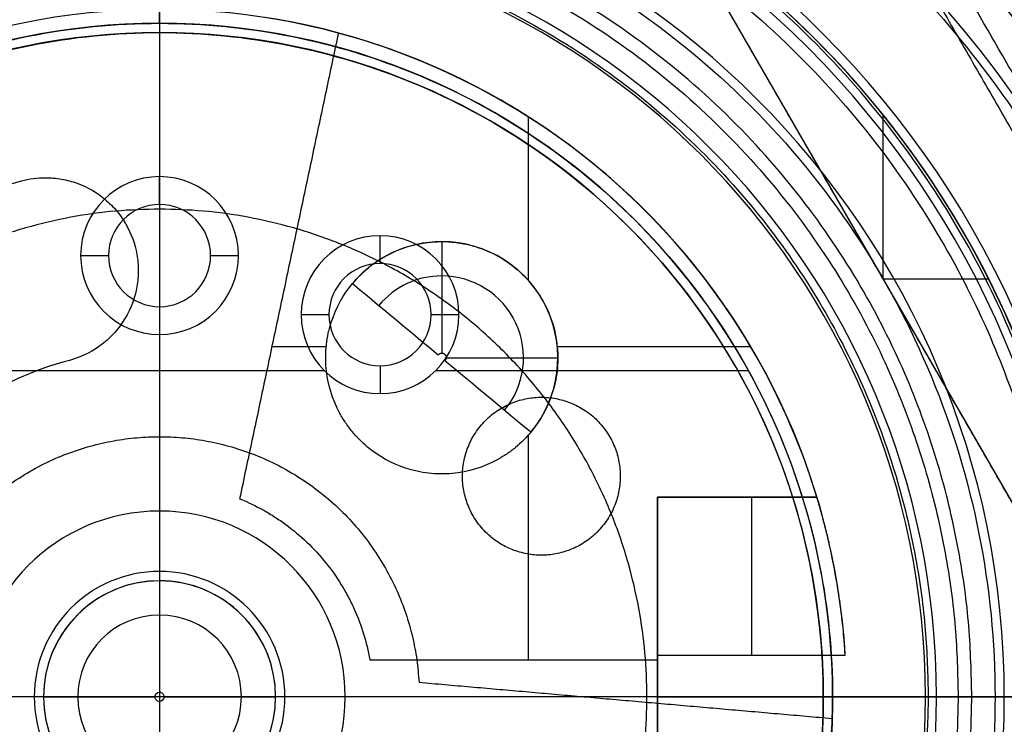
# Model space of a CAD drawing. Units: millimetres. Extents: x -23 to 49, y -74 to 29.
# Drawn here: x 12 to 22, y -23 to -15 of the extents above; entities that cross this region are included whole.
import ezdxf

# ---------------------------------------------------------------- set-up
doc = ezdxf.new("R2010")
doc.units = ezdxf.units.MM
doc.header["$MEASUREMENT"] = 0
doc.layers.add('Default', color=7, linetype='Continuous', true_color=0x000000)

msp = doc.modelspace()

# ---------------------------------------------------------------- linework, layer by layer
at = {"layer": 'Default'}
for p, q in [((13.146, -11.462, -578.536), (13.146, -33.462, -578.536)), ((13.146, -12.462, 624.664), (13.146, -15.312, 624.664)), ((13.146, -12.712, 584.164), (13.146, -17.212, 584.164)), ((13.146, -13.462, 626.664), (13.146, -15.312, 626.664)), ((13.146, -15.212, 584.664), (13.146, -14.212, 586.664)), ((23.12, -21.737, 628.164), (18.761, -14.187, 628.164)), ((13.146, -15.212, -592.136), (13.146, -15.212, -586.75)), ((13.146, -15.212, -592.136), (13.146, -16.862, -592.136)), ((13.146, -15.312, 624.664), (13.146, -15.312, 626.664)), ((15.072, -15.317, 629.664), (15.072, -15.317, 630.464)), ((17.117, -16.218, 629.664), (17.117, -17.978, 629.664)), ((20.94, -17.962, 629.664), (20.94, -16.197, 629.664)), ((13.146, -17.162, -591.836), (13.146, -16.862, -592.136)), ((15.521, -17.798, -591.836), (15.521, -17.498, -592.136)), ((12.296, -17.712, -592.136), (12.596, -17.712, -591.836)), ((13.696, -17.712, -591.836), (13.996, -17.712, -592.136)), ((15.521, -17.798, -590.636), (15.521, -17.798, -591.836)), ((20.94, -17.962, 629.664), (22.076, -17.962, 629.664)), ((20.94, -17.962, 626.664), (20.94, -17.962, 629.664)), ((13.146, -18.262, -591.836), (13.146, -18.562, -592.136)), ((14.671, -18.348, -592.136), (14.971, -18.348, -591.836)), ((14.971, -18.348, -591.836), (14.971, -18.348, -590.636)), ((16.071, -18.348, -591.836), (16.371, -18.348, -592.136)), ((16.071, -18.348, -590.636), (16.071, -18.348, -591.836)), ((13.146, -18.562, -592.136), (13.146, -19.662, -592.136)), ((14.356, -18.689, 629.664), (14.941, -18.689, 629.664)), ((17.43, -18.689, 629.664), (19.512, -18.689, 629.664)), ((14.924, -18.953, -592.136), (11.368, -18.953, -592.136)), ((15.521, -18.898, -590.636), (15.521, -18.898, -591.836)), ((15.521, -18.898, -591.836), (15.521, -19.198, -592.136)), ((19.49, -18.953, -592.136), (16.118, -18.953, -592.136)), ((17.117, -19.645, 629.664), (17.117, -22.062, 629.664)), ((18.51, -20.312, 632.814), (20.227, -20.312, 632.814)), ((18.51, -20.312, 633.664), (18.51, -24.612, 633.664)), ((19.368, -20.312, 635.964), (19.368, -20.312, 629.664)), ((13.146, -20.462, -591.136), (13.146, -20.462, -592.136)), ((13.146, -21.112, -590.136), (13.146, -21.112, -591.616)), ((13.146, -21.212, 630.464), (13.146, -21.212, 637.464)), ((18.51, -22.012, 637.664), (20.532, -22.012, 637.664)), ((25.646, -22.462, -578.536), (0.646, -22.462, -578.536)), ((11.796, -22.462, -591.616), (11.796, -22.462, -590.136)), ((11.896, -22.462, 637.464), (11.896, -22.462, 630.464)), ((14.396, -22.462, 637.464), (14.396, -22.462, 630.464)), ((14.496, -22.462, -590.136), (14.496, -22.462, -591.616)), ((15.146, -22.462, -592.136), (15.146, -22.462, -591.136)), ((22.896, -22.462, 584.164), (18.396, -22.462, 584.164)), ((18.51, -22.462, 630.464), (18.51, -22.462, 637.664)), ((18.51, -22.462, 637.664), (22.146, -22.462, 637.664)), ((20.296, -22.462, 626.664), (23.146, -22.462, 626.664)), ((20.296, -22.462, 626.664), (20.296, -22.462, 624.664)), ((20.296, -22.462, 624.664), (23.146, -22.462, 624.664)), ((20.396, -22.462, -592.136), (20.396, -22.462, -586.747)), ((20.396, -22.462, 584.664), (21.396, -22.462, 586.664)), ((21.396, -22.462, 603.236), (21.396, -22.462, 595.664)), ((21.396, -22.462, 594.664), (21.396, -22.462, 591.664)), ((21.396, -22.462, 590.664), (21.396, -22.462, 587.664)), ((21.516, -22.462, 604.076), (23.026, -22.462, 609.253)), ((22.146, -22.462, 637.664), (23.146, -22.462, 636.664)), ((22.246, -22.462, -581.536), (22.246, -22.462, -590.536)), ((20.392, -22.694, -591.136), (20.392, -22.694, -592.136))]:
    msp.add_line(p, q, dxfattribs=at)
for centre, radius, start, end in [((13.146, -22.462, -591.536), 12, 0, 180), ((13.146, -22.462, 573.664), 11.75, 90, 270), ((13.146, -22.462, 568.164), 11.75, 90, 270), ((13.146, -22.462, 570.914), 11.75, 90, 270), ((13.146, -22.462, 582.164), 11.75, 90, 179.574), ((13.146, -22.462, 577.664), 11.75, 90, 270), ((13.146, -22.462, 579.914), 11.75, 90, 270), ((13.146, -22.462, 573.664), 11.75, 270, 90), ((13.146, -22.462, 568.164), 11.75, 270, 90), ((13.146, -22.462, 570.914), 11.75, 270, 90), ((13.146, -22.462, 582.164), 11.75, 359.574, 90), ((13.146, -22.462, 577.664), 11.75, 270, 90), ((13.146, -22.462, 579.914), 11.75, 270, 90), ((13.146, -22.462, 564.164), 11.25, 90, 270), ((13.146, -22.462, 568.164), 11.25, 90, 270), ((13.146, -22.462, 566.164), 11.25, 90, 270), ((13.146, -22.462, 564.164), 11.25, 270, 90), ((13.146, -22.462, 568.164), 11.25, 270, 90), ((13.146, -22.462, 566.164), 11.25, 270, 90), ((13.146, -22.462, -591.536), 10.1, 90, 270), ((13.146, -22.462, -591.536), 10.1, 270, 90), ((13.146, -22.462, 636.664), 10, 90, 270), ((13.146, -22.462, 631.664), 10, 90, 270), ((13.146, -22.462, 624.664), 10, 90, 180), ((13.146, -22.462, 610.093), 10, 90, 180), ((13.146, -22.462, 617.379), 10, 90, 136.3858), ((13.146, -22.462, 636.664), 10, 270, 90), ((13.146, -22.462, 631.664), 10, 270, 90), ((13.146, -22.462, 610.093), 10, 360, 90), ((13.146, -22.462, 624.664), 10, 0, 90), ((13.146, -22.462, 617.379), 10, 9.4559, 90), ((13.146, -22.462, 609.253), 9.88, 90, 180), ((13.146, -22.462, 609.253), 9.88, 0, 90), ((13.146, -22.462, -581.536), 9.1, 0, 180), ((13.146, -22.462, -590.536), 9.1, 90, 180), ((13.146, -22.462, -586.036), 9.1, 0, 180), ((13.146, -22.462, -590.536), 9.1, 0, 90), ((13.146, -22.462, 604.076), 8.37, 90, 180), ((13.146, -22.462, 604.076), 8.37, 360, 90), ((13.146, -22.462, 586.664), 8.25, 90, 180), ((13.146, -22.462, 590.664), 8.25, 90, 180), ((13.146, -22.462, 587.664), 8.25, 90, 180), ((13.146, -22.462, 594.664), 8.25, 90, 180), ((13.146, -22.462, 591.664), 8.25, 90, 180), ((13.146, -22.462, 603.236), 8.25, 90, 180), ((13.146, -22.462, 595.664), 8.25, 90, 180), ((13.146, -22.462, 589.164), 8.25, 90, 270), ((13.146, -22.462, 593.164), 8.25, 90, 270), ((13.146, -22.462, 599.45), 8.25, 90, 270), ((13.146, -22.462, 603.236), 8.25, 0, 90), ((13.146, -22.462, 595.664), 8.25, 0, 90), ((13.146, -22.462, 594.664), 8.25, 0, 90), ((13.146, -22.462, 591.664), 8.25, 0, 90), ((13.146, -22.462, 590.664), 8.25, 0, 90), ((13.146, -22.462, 587.664), 8.25, 0, 90), ((13.146, -22.462, 586.664), 8.25, 0, 90), ((13.146, -22.462, 599.45), 8.25, 270, 90), ((13.146, -22.462, 593.164), 8.25, 270, 90), ((13.146, -22.462, 589.164), 8.25, 270, 90), ((13.146, -22.462, 629.664), 10, 4.1581, 55.8419), ((13.146, -22.462, 629.664), 7.4, 90, 270), ((13.146, -22.462, 637.664), 7.4, 90, 270), ((13.146, -22.462, 633.664), 7.4, 90, 270), ((13.146, -22.462, 637.664), 7.4, 3.4864, 90), ((13.146, -22.462, 633.664), 7.4, 16.8903, 90), ((13.146, -22.462, 630.464), 7.4, 74.9127, 81.1099), ((13.146, -22.462, -592.136), 7.25, 0, 180), ((13.146, -22.462, -589.441), 7.25, 0, 180), ((13.146, -22.462, 584.664), 7.25, 90, 270), ((13.146, -22.462, 584.664), 7.25, 270, 90), ((13.146, -22.462, 626.664), 7.15, 90, 270), ((13.146, -22.462, 624.664), 7.15, 90, 270), ((13.146, -22.462, 625.664), 7.15, 90, 270), ((13.146, -22.462, 626.664), 7.15, 270, 90), ((13.146, -22.462, 624.664), 7.15, 270, 90), ((13.146, -22.462, 625.664), 7.15, 270, 90), ((13.146, -22.462, 629.664), 7.4, 16.8903, 74.9127), ((13.146, -17.712, -592.136), 0.85, 0, 180), ((13.146, -17.712, -591.836), 0.55, 0, 180), ((15.521, -18.348, -592.136), 0.85, 0, 180), ((13.146, -17.712, -592.136), 0.85, 180, 0), ((13.146, -17.712, -591.836), 0.55, 180, 0), ((15.521, -18.348, -591.836), 0.55, 0, 180), ((15.521, -18.348, -590.636), 0.55, 0, 180), ((15.521, -18.348, -591.236), 0.55, 0, 180), ((16.186, -18.812, 636.33), 0.881, 90, 140.2123), ((16.186, -18.812, 636.33), 0.881, 320.2123, 90), ((15.521, -18.348, -592.136), 0.85, 180, 0), ((15.521, -18.348, -590.636), 0.55, 180, 0), ((15.521, -18.348, -591.836), 0.55, 180, 0), ((15.521, -18.348, -591.236), 0.55, 180, 0), ((13.146, -22.462, -591.136), 2, 0, 180), ((13.146, -22.462, -592.136), 2, 0, 180), ((13.146, -22.462, -591.636), 2, 0, 180), ((13.146, -22.462, -590.136), 1.35, 0, 180), ((13.146, -22.462, -591.616), 1.35, 0, 180), ((13.146, -22.462, -590.876), 1.35, 0, 180), ((13.146, -22.462, 637.464), 1.25, 90, 270), ((13.146, -22.462, 630.464), 1.25, 90, 259.2142), ((13.146, -22.462, 637.464), 1.25, 90, 270), ((13.146, -22.462, 633.964), 1.25, 90, 270), ((13.146, -22.462, 637.464), 1.25, 270, 90), ((13.146, -22.462, 630.464), 1.25, 79.2142, 90), ((13.146, -22.462, 633.964), 1.25, 270, 90), ((13.146, -22.462, 637.464), 1.25, 270, 90), ((13.146, -22.462, 630.464), 1.25, 270, 79.2142), ((13.146, -22.462, 638.33), 0.881, 90, 270), ((13.146, -22.462, 638.33), 0.881, 270, 90), ((13.146, -22.462, 582.164), 11.75, 179.574, 270), ((13.146, -22.462, -591.536), 12, 180, 0), ((13.146, -22.462, 624.664), 10, 180, 270), ((13.146, -22.462, 610.093), 10, 180, 270), ((13.146, -22.462, 609.253), 9.88, 180, 270), ((13.146, -22.462, -590.536), 9.1, 180, 270), ((13.146, -22.462, -581.536), 9.1, 180, 0), ((13.146, -22.462, -586.036), 9.1, 180, 0), ((13.146, -22.462, 604.076), 8.37, 180, 270), ((13.146, -22.462, 586.664), 8.25, 180, 270), ((13.146, -22.462, 590.664), 8.25, 180, 270), ((13.146, -22.462, 587.664), 8.25, 180, 270), ((13.146, -22.462, 594.664), 8.25, 180, 270), ((13.146, -22.462, 591.664), 8.25, 180, 270), ((13.146, -22.462, 603.236), 8.25, 180, 270), ((13.146, -22.462, 595.664), 8.25, 180, 270), ((13.146, -22.462, -591.136), 2, 180, 0), ((13.146, -22.462, -592.136), 2, 180, 0), ((13.146, -22.462, -591.636), 2, 180, 0), ((13.146, -22.462, -590.136), 1.35, 180, 0), ((13.146, -22.462, -591.616), 1.35, 180, 0), ((13.146, -22.462, -590.876), 1.35, 180, 0), ((13.146, -22.462, 638.664), 0.05, 79.2141, 89.9999), ((13.146, -22.462, -590.536), 9.1, 270, 0), ((13.146, -22.462, 624.664), 10, 270, 0), ((13.146, -22.462, 610.093), 10, 270, 0), ((13.146, -22.462, 604.076), 8.37, 270, 0), ((13.146, -22.462, 609.253), 9.88, 270, 360), ((13.146, -22.462, 603.236), 8.25, 270, 0), ((13.146, -22.462, 595.664), 8.25, 270, 0), ((13.146, -22.462, 594.664), 8.25, 270, 0), ((13.146, -22.462, 591.664), 8.25, 270, 0), ((13.146, -22.462, 590.664), 8.25, 270, 0), ((13.146, -22.462, 587.664), 8.25, 270, 0), ((13.146, -22.462, 586.664), 8.25, 270, 360), ((13.146, -22.462, -589.441), 7.25, 288.08, 0), ((13.146, -22.462, -592.136), 7.25, 358.1628, 0), ((13.146, -22.462, 638.664), 0.05, 259.2117, 269.9975), ((13.146, -22.462, 582.164), 11.75, 270, 359.574), ((13.146, -22.462, -591.136), 7.25, 351.8372, 358.1628)]:
    msp.add_arc(centre, radius, start, end, dxfattribs=at)
at = {"layer": 'Default', "extrusion": (9.82413e-15, -1.36218e-07, 1)}
msp.add_arc((16.186, -18.812, 635.464), 1.25, 90, 140.2123, dxfattribs=at)
at = {"layer": 'Default', "extrusion": (-1.67106e-14, -4.48606e-08, 1)}
msp.add_arc((16.186, -18.812, 635.464), 1.25, 320.2123, 90, dxfattribs=at)
at = {"layer": 'Default', "extrusion": (1, 0, 0)}
for centre, radius, end in [((-18.762, 635.464, 16.186), 1.2, 89.9996), ((-22.012, 635.964, 18.51), 1.7, 90), ((-22.012, 635.964, 19.521), 1.7, 90)]:
    msp.add_arc(centre, radius, 0, end, dxfattribs=at)
at = {"layer": 'Default', "extrusion": (0.639945, 0.768421, 1.50249e-10)}
msp.add_arc((-24.426, 635.464, -4.098), 1.2, 0, 89.9996, dxfattribs=at)
at = {"layer": 'Default', "extrusion": (0.639945, 0.768421, 1.52494e-10)}
msp.add_arc((-24.526, 635.464, -4.098), 1.2, 90.0004, 180, dxfattribs=at)
at = {"layer": 'Default', "extrusion": (0, 1, 0)}
for centre, start, end in [((-16.236, 635.464, -18.812), 89.9917, 180), ((-13.096, 637.464, -22.462), 360, 90.0008), ((-13.196, 637.464, -22.462), 89.9992, 180)]:
    msp.add_arc(centre, 1.2, start, end, dxfattribs=at)
at = {"layer": 'Default', "extrusion": (1, -1.48031e-15, -2.11786e-11)}
msp.add_arc((-22.412, 637.464, 13.146), 1.2, 360, 89.9996, dxfattribs=at)
at = {"layer": 'Default', "extrusion": (1, -1.05886e-11, -1.05901e-11)}
msp.add_arc((-22.512, 637.464, 13.146), 1.2, 90.0004, 180, dxfattribs=at)
at = {"layer": 'Default'}
for points, degree in [([(32.943, -20.839, -583.4), (29.371, -15.417, -584.188), (25.8, -9.995, -584.977), (22.228, -4.573, -585.765)], 3), ([(31.537, -21.213, 567.245), (28.185, -16.132, 567.647), (24.832, -11.051, 568.05), (21.48, -5.97, 568.452)], 3), ([(20.731, -7.366, 564.014), (23.867, -12.105, 564), (27.002, -16.845, 563.985), (30.136, -21.585, 563.971)], 3), ([(30.136, -21.585, 563.971), (26.996, -16.842, 563.986), (23.863, -12.103, 564), (20.731, -7.366, 564.014)], 3), ([(29.752, -21.84, 563.664), (26.612, -17.103, 563.664), (23.473, -12.366, 563.664), (20.334, -7.629, 563.664)], 3), ([(20.664, -10.826, 563.664), (23.823, -16.298, 563.664), (26.982, -21.769, 563.664)], 2), ([(19.704, -11.82, -578.536), (22.672, -16.962, -578.536), (25.641, -22.104, -578.536)], 2), ([(25.812, -21.769, -579.036), (22.945, -16.804, -579.036), (20.079, -11.839, -579.036)], 2), ([(26.227, -21.119, 564.164), (23.538, -16.462, 564.164), (20.849, -11.804, 564.164)], 2), ([(20.849, -11.804, 577.664), (23.538, -16.462, 577.664), (26.227, -21.119, 577.664)], 2), ([(26.227, -21.119, 573.664), (23.538, -16.462, 573.664), (20.849, -11.804, 573.664)], 2), ([(23.12, -21.737, 629.664), (20.94, -17.962, 629.664), (18.761, -14.187, 629.664)], 2), ([(23.12, -21.737, 626.664), (20.94, -17.962, 626.664), (18.761, -14.187, 626.664)], 2), ([(15.072, -15.317, 629.664), (14.54, -17.823, 629.664), (14.008, -20.329, 629.664)], 2), ([(11.658, -16.908, 630.464), (11.742, -16.885, 630.464), (11.829, -16.874, 630.464), (11.916, -16.874, 630.464)], 3), ([(16.147, -18.78, 636.664), (16.156, -18.769, 636.664), (16.171, -18.762, 636.664), (16.186, -18.762, 636.664)], 3), ([(18.51, -20.312, 629.664), (19.368, -20.312, 629.664), (20.227, -20.312, 629.664)], 2), ([(18.51, -20.312, 635.964), (18.51, -20.312, 632.814), (18.51, -20.312, 629.664)], 2), ([(20.227, -20.312, 635.964), (19.368, -20.312, 635.964), (18.51, -20.312, 635.964)], 2), ([(18.51, -22.062, 629.664), (18.51, -21.187, 629.664), (18.51, -20.312, 629.664)], 2), ([(20.227, -20.312, 629.664), (20.227, -20.312, 632.814), (20.227, -20.312, 635.964)], 2), ([(21.827, -36.159, -579.036), (24.723, -31.143, -579.036), (27.619, -26.127, -579.036), (30.515, -21.111, -579.036)], 3), ([(18.51, -22.012, 637.664), (18.51, -22.462, 637.664), (18.51, -22.912, 637.664)], 2), ([(15.411, -22.062, 629.664), (16.96, -22.062, 629.664), (18.51, -22.062, 629.664)], 2), ([(18.51, -22.062, 630.464), (18.51, -22.062, 630.064), (18.51, -22.062, 629.664)], 2), ([(18.51, -22.862, 630.464), (18.51, -22.462, 630.464), (18.51, -22.062, 630.464)], 2), ([(15.941, -22.305, -592.136), (18.167, -22.5, -592.136), (20.392, -22.694, -592.136)], 2)]:
    msp.add_open_spline(points, degree=degree, dxfattribs=at)
for points, knots in [([(22.228, -4.573, 572.893), (24.015, -7.285, 572.498), (25.802, -9.997, 572.103), (28.035, -13.386, 571.612), (28.481, -14.064, 571.513), (29.374, -15.419, 571.316), (29.82, -16.097, 571.217), (31.159, -18.129, 570.922), (32.051, -19.484, 570.725), (32.943, -20.839, 570.529)], [0, 0, 0, 0, 0.5, 0.5, 0.625, 0.625, 0.75, 0.75, 1, 1, 1, 1]), ([(22.228, -4.573, 572.893), (24.013, -7.284, 572.498), (25.799, -9.995, 572.104), (28.032, -13.384, 571.613), (28.478, -14.062, 571.514), (29.371, -15.417, 571.317), (29.818, -16.095, 571.218), (31.157, -18.128, 570.922), (32.05, -19.484, 570.725), (32.943, -20.839, 570.529)], [0, 0, 0, 0, 0.499994, 0.499994, 0.625, 0.625, 0.749995, 0.749995, 1, 1, 1, 1]), ([(21.003, -6.681, -579.132), (22.141, -8.364, -579.13), (24.401, -11.701, -579.125), (27.642, -16.463, -579.117), (29.749, -19.539, -579.111), (30.729, -20.964, -579.109)], [0.0089241, 0.0089241, 0.0089241, 0.0089241, 0.3474174, 0.6806512, 0.9687478, 0.9687478, 0.9687478, 0.9687478]), ([(30.895, -20.849, -579.345), (29.26, -18.478, -579.353), (27.633, -16.103, -579.36), (24.387, -11.345, -579.373), (22.768, -8.964, -579.379), (21.153, -6.579, -579.385)], [-1, -1, -1, -1, -0.500001, -0.500001, 0, 0, 0, 0]), ([(20.759, -6.847, -579.036), (21.402, -7.797, -579.036), (22.129, -8.868, -579.036), (23.344, -10.654, -579.036), (23.77, -11.279, -579.036), (24.44, -12.262, -579.036), (24.784, -12.765, -579.036), (25.198, -13.371, -579.036), (25.408, -13.679, -579.036), (25.514, -13.834, -579.036), (25.567, -13.912, -579.036), (25.594, -13.951, -579.036), (25.605, -13.968, -579.036), (25.613, -13.979, -579.036), (25.618, -13.985, -579.036), (27.247, -16.368, -579.036), (28.878, -18.742, -579.036), (30.515, -21.111, -579.036)], [0, 0, 0, 0, 0.25, 0.25, 0.375, 0.375, 0.4375, 0.46875, 0.484375, 0.492188, 0.496094, 0.498047, 0.499023, 0.499023, 0.5, 0.5, 1, 1, 1, 1]), ([(13.146, -12.462, 624.664), (11.837, -12.462, 624.664), (10.528, -12.722, 624.664), (8.11, -13.724, 624.664), (7, -14.465, 624.664), (5.149, -16.316, 624.664), (4.408, -17.426, 624.664), (3.406, -19.844, 624.664), (3.146, -21.153, 624.664), (3.146, -22.462, 624.664)], [-0.5, -0.5, -0.5, -0.5, -0.375, -0.375, -0.25, -0.25, -0.125, -0.125, 0, 0, 0, 0]), ([(23.146, -22.462, 624.664), (23.146, -21.153, 624.664), (22.886, -19.844, 624.664), (21.884, -17.426, 624.664), (21.143, -16.316, 624.664), (19.291, -14.465, 624.664), (18.182, -13.724, 624.664), (15.763, -12.722, 624.664), (14.455, -12.462, 624.664), (13.146, -12.462, 624.664)], [-1, -1, -1, -1, -0.875, -0.875, -0.75, -0.75, -0.625, -0.625, -0.5, -0.5, -0.5, -0.5]), ([(13.146, -31.462, 637.664), (12.557, -31.462, 637.664), (11.968, -31.404, 637.665), (10.812, -31.174, 637.665), (10.246, -31.002, 637.664), (9.157, -30.551, 637.664), (8.636, -30.272, 637.665), (7.656, -29.618, 637.665), (7.198, -29.242, 637.664), (6.365, -28.409, 637.664), (5.99, -27.952, 637.665), (5.336, -26.972, 637.665), (5.056, -26.45, 637.664), (4.605, -25.362, 637.664), (4.434, -24.795, 637.665), (4.204, -23.64, 637.665), (4.146, -23.051, 637.664), (4.146, -21.873, 637.664), (4.204, -21.284, 637.665), (4.434, -20.128, 637.665), (4.605, -19.562, 637.664), (5.056, -18.474, 637.664), (5.336, -17.952, 637.665), (5.99, -16.972, 637.665), (6.365, -16.514, 637.664), (7.198, -15.681, 637.664), (7.656, -15.306, 637.665), (8.636, -14.652, 637.665), (9.157, -14.372, 637.664), (10.246, -13.922, 637.664), (10.812, -13.75, 637.665), (11.968, -13.52, 637.665), (12.557, -13.462, 637.664), (13.146, -13.462, 637.664)], [0, 0, 0, 0, 0.0625, 0.0625, 0.125, 0.125, 0.1875, 0.1875, 0.25, 0.25, 0.3125, 0.3125, 0.375, 0.375, 0.4375, 0.4375, 0.5, 0.5, 0.5625, 0.5625, 0.625, 0.625, 0.6875, 0.6875, 0.75, 0.75, 0.8125, 0.8125, 0.875, 0.875, 0.9375, 0.9375, 1, 1, 1, 1]), ([(13.146, -13.462, 637.664), (13.735, -13.462, 637.664), (14.324, -13.52, 637.665), (15.479, -13.75, 637.665), (16.046, -13.922, 637.664), (17.134, -14.372, 637.664), (17.656, -14.652, 637.665), (18.636, -15.306, 637.665), (19.093, -15.681, 637.664), (19.926, -16.514, 637.664), (20.302, -16.972, 637.665), (20.956, -17.952, 637.665), (21.235, -18.474, 637.664), (21.686, -19.562, 637.664), (21.858, -20.128, 637.665), (22.088, -21.284, 637.665), (22.146, -21.873, 637.664), (22.146, -23.051, 637.664), (22.088, -23.64, 637.665), (21.858, -24.795, 637.665), (21.686, -25.362, 637.664), (21.235, -26.45, 637.664), (20.956, -26.972, 637.665), (20.302, -27.952, 637.665), (19.926, -28.409, 637.664), (19.093, -29.242, 637.664), (18.636, -29.618, 637.665), (17.656, -30.272, 637.665), (17.134, -30.551, 637.664), (16.046, -31.002, 637.664), (15.479, -31.174, 637.665), (14.324, -31.404, 637.665), (13.735, -31.462, 637.664), (13.146, -31.462, 637.664)], [0, 0, 0, 0, 0.0625, 0.0625, 0.125, 0.125, 0.1875, 0.1875, 0.25, 0.25, 0.3125, 0.3125, 0.375, 0.375, 0.4375, 0.4375, 0.5, 0.5, 0.5625, 0.5625, 0.625, 0.625, 0.6875, 0.6875, 0.75, 0.75, 0.8125, 0.8125, 0.875, 0.875, 0.9375, 0.9375, 1, 1, 1, 1]), ([(5.896, -22.462, -586.754), (5.896, -21.988, -586.754), (5.943, -21.513, -586.754), (6.128, -20.583, -586.754), (6.266, -20.127, -586.754), (6.629, -19.25, -586.753), (6.853, -18.83, -586.753), (7.38, -18.041, -586.753), (7.683, -17.672, -586.753), (8.354, -17.001, -586.753), (8.723, -16.698, -586.752), (9.512, -16.17, -586.752), (9.933, -15.945, -586.752), (10.81, -15.582, -586.751), (11.266, -15.444, -586.751), (12.197, -15.259, -586.751), (12.671, -15.212, -586.751), (13.62, -15.212, -586.75), (14.095, -15.259, -586.75), (15.026, -15.444, -586.75), (15.482, -15.582, -586.749), (16.359, -15.945, -586.749), (16.779, -16.17, -586.749), (17.568, -16.697, -586.748), (17.937, -17, -586.748), (18.608, -17.671, -586.748), (18.91, -18.039, -586.748), (19.438, -18.829, -586.748), (19.662, -19.249, -586.747), (20.026, -20.126, -586.747), (20.164, -20.582, -586.747), (20.349, -21.513, -586.747), (20.396, -21.987, -586.747), (20.396, -22.462, -586.747)], [0.0006241, 0.0006241, 0.0006241, 0.0006241, 0.00204006, 0.00204006, 0.00345602, 0.00345602, 0.00487261, 0.00487261, 0.0062892, 0.0062892, 0.00770649, 0.00770649, 0.00912377, 0.00912377, 0.01054039, 0.01054039, 0.011957, 0.011957, 0.01337361, 0.01337361, 0.01479022, 0.01479022, 0.01620684, 0.01620684, 0.01762345, 0.01762345, 0.01904006, 0.01904006, 0.02045667, 0.02045667, 0.02187329, 0.02187329, 0.0232899, 0.0232899, 0.0232899, 0.0232899]), ([(13.146, -29.612, 626.664), (12.21, -29.612, 626.664), (11.274, -29.426, 626.664), (9.545, -28.709, 626.664), (8.752, -28.18, 626.664), (7.428, -26.856, 626.664), (6.898, -26.063, 626.664), (6.182, -24.333, 626.664), (5.996, -23.398, 626.664), (5.996, -21.526, 626.664), (6.182, -20.59, 626.664), (6.898, -18.861, 626.664), (7.428, -18.068, 626.664), (8.752, -16.744, 626.664), (9.545, -16.214, 626.664), (11.274, -15.498, 626.664), (12.21, -15.312, 626.664), (13.146, -15.312, 626.664)], [0, 0, 0, 0, 0.125, 0.125, 0.25, 0.25, 0.375, 0.375, 0.5, 0.5, 0.625, 0.625, 0.75, 0.75, 0.875, 0.875, 1, 1, 1, 1]), ([(13.146, -15.312, 626.664), (14.082, -15.312, 626.664), (15.017, -15.498, 626.664), (16.747, -16.214, 626.664), (17.54, -16.744, 626.664), (18.863, -18.068, 626.664), (19.393, -18.861, 626.664), (20.11, -20.59, 626.664), (20.296, -21.526, 626.664), (20.296, -23.398, 626.664), (20.11, -24.333, 626.664), (19.393, -26.063, 626.664), (18.863, -26.856, 626.664), (17.54, -28.18, 626.664), (16.747, -28.709, 626.664), (15.017, -29.426, 626.664), (14.082, -29.612, 626.664), (13.146, -29.612, 626.664)], [0, 0, 0, 0, 0.125, 0.125, 0.25, 0.25, 0.375, 0.375, 0.5, 0.5, 0.625, 0.625, 0.75, 0.75, 0.875, 0.875, 1, 1, 1, 1]), ([(11.658, -28.016, 630.464), (11.361, -27.936, 630.464), (10.93, -27.784, 630.464), (10.454, -27.547, 630.464), (10.222, -27.414, 630.464), (10.124, -27.354, 630.464), (10.059, -27.313, 630.464), (10.028, -27.294, 630.464), (9.451, -26.915, 630.464), (8.98, -26.478, 630.464), (8.386, -25.704, 630.464), (8.125, -25.298, 630.464), (7.884, -24.791, 630.464), (7.779, -24.529, 630.464), (7.73, -24.396, 630.464), (7.711, -24.338, 630.464), (7.697, -24.3, 630.464), (7.691, -24.279, 630.464), (7.492, -23.677, 630.464), (7.396, -23.077, 630.464), (7.396, -22.154, 630.464), (7.432, -21.699, 630.464), (7.537, -21.178, 630.464), (7.606, -20.919, 630.464), (7.638, -20.809, 630.464), (7.661, -20.736, 630.464), (7.672, -20.701, 630.464), (7.888, -20.045, 630.464), (8.188, -19.477, 630.464), (8.782, -18.704, 630.464), (9.107, -18.346, 630.464), (9.534, -17.982, 630.464), (9.76, -17.813, 630.464), (9.86, -17.743, 630.464), (9.927, -17.697, 630.464), (9.962, -17.673, 630.464), (10.509, -17.315, 630.464), (11.063, -17.067, 630.464), (11.658, -16.908, 630.464)], [-1, -1, -1, -1, -0.9375, -0.90625, -0.890625, -0.882812, -0.882812, -0.875, -0.875, -0.75, -0.75, -0.6875, -0.65625, -0.640625, -0.632812, -0.628906, -0.628906, -0.625, -0.625, -0.5, -0.5, -0.4375, -0.40625, -0.390625, -0.382812, -0.382812, -0.375, -0.375, -0.25, -0.25, -0.1875, -0.15625, -0.140625, -0.132812, -0.132812, -0.125, -0.125, 0, 0, 0, 0]), ([(11.916, -16.874, 630.464), (11.975, -16.874, 630.464), (12.061, -16.881, 630.464), (12.146, -16.9, 630.464), (12.202, -16.915, 630.464), (12.228, -16.923, 630.464), (12.375, -16.976, 630.464), (12.482, -17.039, 630.464), (12.623, -17.163, 630.464), (12.687, -17.23, 630.464), (12.749, -17.319, 630.464), (12.774, -17.358, 630.464), (12.789, -17.385, 630.464), (12.797, -17.4, 630.464), (12.858, -17.517, 630.464), (12.893, -17.627, 630.464), (12.916, -17.801, 630.464), (12.919, -17.888, 630.464), (12.912, -17.974, 630.464), (12.904, -18.032, 630.464), (12.9, -18.059, 630.464), (12.866, -18.211, 630.464), (12.817, -18.325, 630.464), (12.713, -18.481, 630.464), (12.655, -18.553, 630.464), (12.587, -18.616, 630.464), (12.54, -18.657, 630.464), (12.513, -18.677, 630.464), (12.393, -18.761, 630.464), (12.289, -18.809, 630.464), (12.175, -18.84, 630.464)], [-1, -1, -1, -1, -0.9375, -0.90625, -0.90625, -0.875, -0.875, -0.75, -0.75, -0.6875, -0.65625, -0.640625, -0.640625, -0.625, -0.625, -0.5, -0.5, -0.4375, -0.40625, -0.40625, -0.375, -0.375, -0.25, -0.25, -0.1875, -0.15625, -0.15625, -0.125, -0.125, 0, 0, 0, 0]), ([(15.225, -18.012, 629.664), (15.276, -17.951, 629.664), (15.359, -17.868, 629.664), (15.469, -17.786, 629.664), (15.519, -17.754, 629.664), (15.552, -17.734, 629.664), (15.568, -17.725, 629.664), (15.738, -17.632, 629.664), (15.9, -17.583, 629.664), (16.158, -17.559, 629.664), (16.285, -17.56, 629.664), (16.431, -17.585, 629.664), (16.493, -17.6, 629.664), (16.535, -17.611, 629.664), (16.557, -17.618, 629.664), (16.726, -17.674, 629.664), (16.864, -17.75, 629.664), (17.046, -17.902, 629.664), (17.129, -17.985, 629.664), (17.211, -18.095, 629.664), (17.243, -18.145, 629.664), (17.263, -18.179, 629.664), (17.273, -18.194, 629.664), (17.365, -18.364, 629.664), (17.415, -18.527, 629.664), (17.438, -18.784, 629.664), (17.437, -18.911, 629.664), (17.413, -19.058, 629.664), (17.397, -19.12, 629.664), (17.386, -19.161, 629.664), (17.379, -19.183, 629.664), (17.324, -19.353, 629.664), (17.248, -19.49, 629.664), (17.146, -19.612, 629.664)], [0, 0, 0, 0, 0.0625, 0.09375, 0.109375, 0.109375, 0.125, 0.125, 0.25, 0.25, 0.3125, 0.34375, 0.359375, 0.359375, 0.375, 0.375, 0.5, 0.5, 0.5625, 0.59375, 0.609375, 0.609375, 0.625, 0.625, 0.75, 0.75, 0.8125, 0.84375, 0.859375, 0.859375, 0.875, 0.875, 1, 1, 1, 1]), ([(17.146, -19.612, 629.664), (17.095, -19.673, 629.664), (17.012, -19.756, 629.664), (16.902, -19.838, 629.664), (16.853, -19.869, 629.664), (16.819, -19.89, 629.664), (16.803, -19.899, 629.664), (16.633, -19.992, 629.664), (16.471, -20.041, 629.664), (16.213, -20.065, 629.664), (16.086, -20.063, 629.664), (15.94, -20.039, 629.664), (15.878, -20.024, 629.664), (15.837, -20.012, 629.664), (15.814, -20.006, 629.664), (15.645, -19.95, 629.664), (15.508, -19.874, 629.664), (15.325, -19.722, 629.664), (15.242, -19.638, 629.664), (15.16, -19.529, 629.664), (15.128, -19.479, 629.664), (15.108, -19.445, 629.664), (15.099, -19.429, 629.664), (15.006, -19.259, 629.664), (14.956, -19.097, 629.664), (14.933, -18.84, 629.664), (14.934, -18.712, 629.664), (14.958, -18.566, 629.664), (14.974, -18.504, 629.664), (14.985, -18.463, 629.664), (14.992, -18.441, 629.664), (15.048, -18.271, 629.664), (15.123, -18.134, 629.664), (15.225, -18.012, 629.664)], [0, 0, 0, 0, 0.0625, 0.09375, 0.109375, 0.109375, 0.125, 0.125, 0.25, 0.25, 0.3125, 0.34375, 0.359375, 0.359375, 0.375, 0.375, 0.5, 0.5, 0.5625, 0.59375, 0.609375, 0.609375, 0.625, 0.625, 0.75, 0.75, 0.8125, 0.84375, 0.859375, 0.859375, 0.875, 0.875, 1, 1, 1, 1]), ([(16.186, -18.762, 636.664), (16.204, -18.762, 636.664), (16.223, -18.774, 636.664), (16.239, -18.808, 636.664), (16.236, -18.829, 636.664), (16.224, -18.844, 636.664)], [0.2789573, 0.2789573, 0.2789573, 0.2789573, 0.6394786, 0.6394786, 1, 1, 1, 1]), ([(12.175, -18.84, 630.464), (11.788, -18.943, 630.464), (11.426, -19.105, 630.464), (11.07, -19.339, 630.464), (11.046, -19.355, 630.464), (11.003, -19.384, 630.464), (10.938, -19.43, 630.464), (10.791, -19.54, 630.464), (10.512, -19.778, 630.464), (10.3, -20.011, 630.464), (9.912, -20.516, 630.464), (9.717, -20.885, 630.464), (9.576, -21.314, 630.464), (9.569, -21.336, 630.464), (9.554, -21.384, 630.464), (9.533, -21.456, 630.464), (9.488, -21.624, 630.464), (9.419, -21.964, 630.464), (9.396, -22.261, 630.464), (9.396, -22.863, 630.464), (9.459, -23.254, 630.464), (9.592, -23.659, 630.464), (9.601, -23.686, 630.464), (9.619, -23.735, 630.464), (9.646, -23.81, 630.464), (9.714, -23.98, 630.464), (9.871, -24.311, 630.464), (10.042, -24.576, 630.464), (10.429, -25.082, 630.464), (10.735, -25.366, 630.464), (11.113, -25.613, 630.464), (11.133, -25.626, 630.464), (11.175, -25.652, 630.464), (11.239, -25.692, 630.464), (11.39, -25.778, 630.464), (11.7, -25.933, 630.464), (11.981, -26.032, 630.464), (12.175, -26.084, 630.464)], [-1, -1, -1, -1, -0.875, -0.875, -0.867187, -0.867187, -0.859375, -0.84375, -0.8125, -0.75, -0.75, -0.625, -0.625, -0.617188, -0.617188, -0.609375, -0.59375, -0.5625, -0.5, -0.5, -0.375, -0.375, -0.367188, -0.367188, -0.359375, -0.34375, -0.3125, -0.25, -0.25, -0.125, -0.125, -0.117188, -0.117188, -0.109375, -0.09375, -0.0625, 0, 0, 0, 0]), ([(14.008, -20.329, 629.664), (14.096, -20.365, 629.664), (14.225, -20.427, 629.664), (14.348, -20.5, 629.664), (14.428, -20.552, 629.664), (14.466, -20.578, 629.664), (14.666, -20.724, 629.664), (14.809, -20.861, 629.664), (14.995, -21.091, 629.664), (15.081, -21.212, 629.664), (15.154, -21.34, 629.664), (15.2, -21.427, 629.664), (15.223, -21.473, 629.664), (15.321, -21.691, 629.664), (15.377, -21.873, 629.664), (15.411, -22.062, 629.664)], [0, 0, 0, 0, 0.125, 0.1875, 0.1875, 0.25, 0.25, 0.5, 0.5, 0.625, 0.6875, 0.6875, 0.75, 0.75, 1, 1, 1, 1]), ([(20.532, -22.012, 637.664), (20.525, -21.899, 637.664), (20.516, -21.786, 637.653), (20.492, -21.567, 637.609), (20.478, -21.46, 637.576), (20.455, -21.307, 637.512), (20.447, -21.257, 637.489), (20.43, -21.16, 637.437), (20.421, -21.113, 637.408), (20.395, -20.976, 637.317), (20.378, -20.891, 637.247), (20.342, -20.736, 637.093), (20.325, -20.665, 637.008), (20.293, -20.542, 636.825), (20.278, -20.489, 636.727), (20.254, -20.402, 636.521), (20.244, -20.368, 636.413), (20.23, -20.323, 636.192), (20.227, -20.312, 636.078), (20.227, -20.312, 635.964)], [0, 0, 0, 0, 0.125118, 0.125118, 0.250141, 0.250141, 0.312653, 0.312653, 0.375164, 0.375164, 0.500188, 0.500188, 0.625232, 0.625232, 0.750291, 0.750291, 0.875175, 0.875175, 1, 1, 1, 1]), ([(20.532, -22.012, 637.664), (20.528, -21.942, 637.664), (20.523, -21.88, 637.66), (20.514, -21.776, 637.649), (20.51, -21.733, 637.642), (20.502, -21.655, 637.627), (20.498, -21.621, 637.619), (20.491, -21.558, 637.603), (20.487, -21.53, 637.595), (20.477, -21.45, 637.57), (20.47, -21.404, 637.553), (20.457, -21.321, 637.518), (20.451, -21.283, 637.501), (20.44, -21.213, 637.466), (20.434, -21.181, 637.448), (20.423, -21.121, 637.413), (20.418, -21.093, 637.395), (20.403, -21.013, 637.341), (20.393, -20.966, 637.306), (20.375, -20.88, 637.234), (20.366, -20.841, 637.198), (20.35, -20.769, 637.126), (20.342, -20.737, 637.09), (20.32, -20.646, 636.981), (20.307, -20.596, 636.909), (20.284, -20.509, 636.764), (20.274, -20.473, 636.691), (20.257, -20.413, 636.547), (20.249, -20.388, 636.474), (20.232, -20.33, 636.255), (20.227, -20.312, 636.108), (20.227, -20.312, 635.964)], [0, 0, 0, 0, 0.015696, 0.015696, 0.031393, 0.031393, 0.047089, 0.047089, 0.062785, 0.062785, 0.094178, 0.094178, 0.12557, 0.12557, 0.156973, 0.156973, 0.188376, 0.188376, 0.251182, 0.251182, 0.31398, 0.31398, 0.376779, 0.376779, 0.502379, 0.502379, 0.627995, 0.627995, 0.752426, 0.752426, 1, 1, 1, 1]), ([(3.146, -22.462, 624.664), (3.146, -23.771, 624.664), (3.406, -25.079, 624.664), (4.408, -27.498, 624.664), (5.149, -28.607, 624.664), (7, -30.459, 624.664), (8.11, -31.2, 624.664), (10.528, -32.202, 624.664), (11.837, -32.462, 624.664), (13.146, -32.462, 624.664)], [-1, -1, -1, -1, -0.875, -0.875, -0.75, -0.75, -0.625, -0.625, -0.5, -0.5, -0.5, -0.5]), ([(13.136, -22.511, 638.664), (13.112, -22.506, 638.664), (13.094, -22.482, 638.664), (13.098, -22.433, 638.664), (13.121, -22.412, 638.664), (13.146, -22.412, 638.664)], [0, 0, 0, 0, 0.4700394, 0.4700394, 0.9400789, 0.9400789, 0.9400789, 0.9400789]), ([(13.155, -22.413, 638.664), (13.179, -22.417, 638.664), (13.198, -22.442, 638.664), (13.193, -22.491, 638.664), (13.17, -22.512, 638.664), (13.146, -22.512, 638.664)], [0, 0, 0, 0, 0.4700394, 0.4700394, 0.9400788, 0.9400788, 0.9400788, 0.9400788]), ([(13.146, -32.462, 624.664), (14.455, -32.462, 624.664), (15.763, -32.202, 624.664), (18.182, -31.2, 624.664), (19.291, -30.459, 624.664), (21.143, -28.607, 624.664), (21.884, -27.498, 624.664), (22.886, -25.079, 624.664), (23.146, -23.771, 624.664), (23.146, -22.462, 624.664)], [-0.5, -0.5, -0.5, -0.5, -0.375, -0.375, -0.25, -0.25, -0.125, -0.125, 0, 0, 0, 0]), ([(20.396, -22.462, -586.747), (20.396, -22.841, -586.747), (20.366, -23.22, -586.747), (20.248, -23.969, -586.747), (20.159, -24.339, -586.747), (19.925, -25.061, -586.748), (19.779, -25.412, -586.748), (19.435, -26.088, -586.748), (19.237, -26.412, -586.748), (18.792, -27.026, -586.748), (18.545, -27.316, -586.748), (18.009, -27.852, -586.749), (17.72, -28.1, -586.749), (17.107, -28.546, -586.749), (16.783, -28.745, -586.749), (16.108, -29.09, -586.75), (15.756, -29.236, -586.75), (15.396, -29.354, -586.75)], [0.023289901, 0.023289901, 0.023289901, 0.023289901, 0.024421068, 0.024421068, 0.025552235, 0.025552235, 0.026683402, 0.026683402, 0.027814569, 0.027814569, 0.028945737, 0.028945737, 0.030076904, 0.030076904, 0.031208071, 0.031208071, 0.032339238, 0.032339238, 0.032339238, 0.032339238])]:
    msp.add_open_spline(points, degree=3, knots=knots, dxfattribs=at)
for points, weights in [([(1.989, -22.379, 583.585), (2.155, -0.065, 583.585), (24.469, -0.23, 583.585), (24.303, -22.545, 583.585)], [0.851875836273, 0.283958612091, 0.283958612091, 0.851875836273]), ([(23.116, -22.462, 609.669), (23.116, -2.522, 609.669), (3.176, -2.522, 609.669), (3.176, -22.462, 609.669)], [0.994974746831, 0.331658248944, 0.331658248944, 0.994974746831]), ([(3.396, -22.389, 584.164), (3.54, -3.034, 584.164), (22.896, -3.106, 584.164), (22.896, -22.462, 584.164)], [1, 0.335811934858, 0.335811934858, 1]), ([(21.896, -22.462, 587.164), (21.896, -4.962, 587.164), (4.396, -4.962, 587.164), (4.396, -22.462, 587.164)], [1, 0.333333333333, 0.333333333333, 1]), ([(21.896, -22.462, 591.164), (21.896, -4.962, 591.164), (4.396, -4.962, 591.164), (4.396, -22.462, 591.164)], [1, 0.333333492279, 0.333333333333, 0.999999523163]), ([(21.896, -22.462, 595.164), (21.896, -4.962, 595.164), (4.396, -4.962, 595.164), (4.396, -22.462, 595.164)], [1, 0.333333333333, 0.333333333333, 1]), ([(4.542, -22.462, 595.518), (4.542, -5.255, 595.518), (21.749, -5.255, 595.518), (21.749, -22.462, 595.518)], [0.853553390593, 0.284517796864, 0.284517796864, 0.853553390593]), ([(4.542, -22.462, 591.518), (4.542, -5.255, 591.518), (21.749, -5.255, 591.518), (21.749, -22.462, 591.518)], [0.853553390593, 0.284517796864, 0.284517796864, 0.853553390593]), ([(4.542, -22.462, 587.518), (4.542, -5.255, 587.518), (21.749, -5.255, 587.518), (21.749, -22.462, 587.518)], [0.853553390593, 0.284517796864, 0.284517796864, 0.853553390593]), ([(4.542, -22.462, 586.811), (4.542, -5.255, 586.811), (21.749, -5.255, 586.811), (21.749, -22.462, 586.811)], [0.853553390593, 0.284517796864, 0.284517796864, 0.853553390593]), ([(4.542, -22.462, 590.811), (4.542, -5.255, 590.811), (21.749, -5.255, 590.811), (21.749, -22.462, 590.811)], [0.853553390593, 0.284517796864, 0.284517796864, 0.853553390593]), ([(4.542, -22.462, 594.811), (4.542, -5.255, 594.811), (21.749, -5.255, 594.811), (21.749, -22.462, 594.811)], [0.853553390593, 0.284517796864, 0.284517796864, 0.853553390593]), ([(4.866, -22.462, 603.66), (4.866, -5.902, 603.66), (21.426, -5.902, 603.66), (21.426, -22.462, 603.66)], [0.994974746831, 0.331658248944, 0.331658248944, 0.994974746831]), ([(24.303, -22.545, 583.585), (24.137, -44.859, 583.585), (1.823, -44.693, 583.585), (1.989, -22.379, 583.585)], [0.851875836273, 0.283958612091, 0.283958612091, 0.851875836273]), ([(3.176, -22.462, 609.669), (3.176, -42.402, 609.669), (23.116, -42.402, 609.669), (23.116, -22.462, 609.669)], [0.994974746831, 0.331658248944, 0.331658248944, 0.994974746831]), ([(22.896, -22.534, 584.164), (22.752, -41.89, 584.164), (3.396, -41.818, 584.164), (3.396, -22.462, 584.164)], [1, 0.335811934858, 0.335811934858, 1]), ([(4.396, -22.462, 591.164), (4.396, -39.962, 591.164), (21.896, -39.962, 591.164), (21.896, -22.462, 591.164)], [1, 0.333333333333, 0.333333333333, 1]), ([(4.396, -22.462, 587.164), (4.396, -39.962, 587.164), (21.896, -39.962, 587.164), (21.896, -22.462, 587.164)], [0.999999523163, 0.333333333333, 0.333333492279, 1]), ([(4.396, -22.462, 595.164), (4.396, -39.962, 595.164), (21.896, -39.962, 595.164), (21.896, -22.462, 595.164)], [0.999999523163, 0.333333333333, 0.333333492279, 1]), ([(21.749, -22.462, 594.811), (21.749, -39.669, 594.811), (4.542, -39.669, 594.811), (4.542, -22.462, 594.811)], [0.853553390593, 0.284517796864, 0.284517796864, 0.853553390593]), ([(21.749, -22.462, 590.811), (21.749, -39.669, 590.811), (4.542, -39.669, 590.811), (4.542, -22.462, 590.811)], [0.853553390593, 0.284517796864, 0.284517796864, 0.853553390593]), ([(21.749, -22.462, 586.811), (21.749, -39.669, 586.811), (4.542, -39.669, 586.811), (4.542, -22.462, 586.811)], [0.853553390593, 0.284517796864, 0.284517796864, 0.853553390593]), ([(21.749, -22.462, 587.518), (21.749, -39.669, 587.518), (4.542, -39.669, 587.518), (4.542, -22.462, 587.518)], [0.853553390593, 0.284517796864, 0.284517796864, 0.853553390593]), ([(21.749, -22.462, 591.518), (21.749, -39.669, 591.518), (4.542, -39.669, 591.518), (4.542, -22.462, 591.518)], [0.853553390593, 0.284517796864, 0.284517796864, 0.853553390593]), ([(21.749, -22.462, 595.518), (21.749, -39.669, 595.518), (4.542, -39.669, 595.518), (4.542, -22.462, 595.518)], [0.853553390593, 0.284517796864, 0.284517796864, 0.853553390593]), ([(21.426, -22.462, 603.66), (21.426, -39.022, 603.66), (4.866, -39.022, 603.66), (4.866, -22.462, 603.66)], [0.994974746831, 0.331658248944, 0.331658248944, 0.994974746831]), ([(21.516, -22.462, 604.076), (21.436, -22.462, 603.802), (21.396, -22.462, 603.521), (21.396, -22.462, 603.236)], [1, 0.993299664038, 0.993299662441, 0.999999995208]), ([(21.896, -22.462, 587.164), (21.896, -22.462, 586.871), (21.689, -22.462, 586.664), (21.396, -22.462, 586.664)], [0.999999860337, 0.804737854124, 0.804737900679, 1]), ([(21.896, -22.462, 595.164), (21.896, -22.462, 594.871), (21.689, -22.462, 594.664), (21.396, -22.462, 594.664)], [1, 0.804737854124, 0.804737854124, 1]), ([(21.896, -22.462, 591.164), (21.896, -22.462, 590.871), (21.689, -22.462, 590.664), (21.396, -22.462, 590.664)], [1, 0.804737854124, 0.804737854124, 1]), ([(21.396, -22.462, 587.664), (21.689, -22.462, 587.664), (21.896, -22.462, 587.457), (21.896, -22.462, 587.164)], [1, 0.804737854124, 0.804737854124, 1]), ([(21.396, -22.462, 591.664), (21.689, -22.462, 591.664), (21.896, -22.462, 591.457), (21.896, -22.462, 591.164)], [0.999999860338, 0.804737854124, 0.804737900678, 1]), ([(21.396, -22.462, 595.664), (21.689, -22.462, 595.664), (21.896, -22.462, 595.457), (21.896, -22.462, 595.164)], [1, 0.804737854124, 0.804737854124, 1])]:
    msp.add_rational_spline(points, weights, degree=3, dxfattribs=at)
for points, weights, knots in [([(13.146, -17.212, 584.164), (7.896, -17.212, 584.164), (7.896, -22.462, 584.164), (7.896, -27.712, 584.164), (13.146, -27.712, 584.164)], [1, 0.707106781187, 1, 0.707106781187, 1], [-16.493361, -16.493361, -16.493361, -8.246681, -8.246681, 0, 0, 0]), ([(13.146, -27.712, 584.164), (18.396, -27.712, 584.164), (18.396, -22.462, 584.164), (18.396, -17.212, 584.164), (13.146, -17.212, 584.164)], [1, 0.707106781187, 1, 0.707106781187, 1], [-16.493361, -16.493361, -16.493361, -8.246681, -8.246681, 0, 0, 0]), ([(16.409, -20.087, -592.136), (16.409, -19.237, -592.136), (17.259, -19.237, -592.136), (18.109, -19.237, -592.136), (18.109, -20.087, -592.136)], [1, 0.707106781187, 1, 0.707106781187, 1], [0, 0, 0, 1.335177, 1.335177, 2.670354, 2.670354, 2.670354]), ([(10.35, -22.305, -592.136), (10.499, -19.662, -592.136), (13.146, -19.662, -592.136), (15.793, -19.662, -592.136), (15.941, -22.305, -592.136)], [1, 0.726653877109, 1, 0.72665394228, 0.999999869658], [0, 0, 0, 4.241203, 4.241203, 8.482405, 8.482405, 8.482405]), ([(18.109, -20.087, -592.136), (18.109, -20.937, -592.136), (17.259, -20.937, -592.136), (16.409, -20.937, -592.136), (16.409, -20.087, -592.136)], [1, 0.707106781187, 1, 0.707106781187, 1], [0, 0, 0, 1.335177, 1.335177, 2.670354, 2.670354, 2.670354])]:
    msp.add_rational_spline(points, weights, degree=2, knots=knots, dxfattribs=at)

doc.saveas('drawing.dxf')
